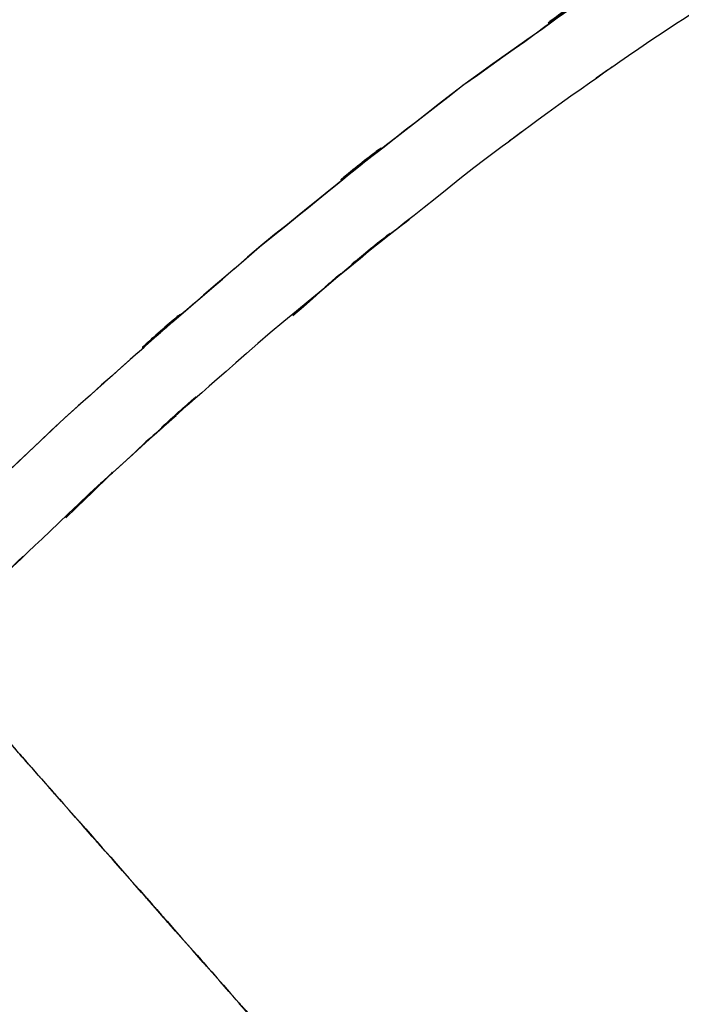
# Model space of a CAD drawing. Units: inches. Extents: x 26.6 to 120.3, y -13.8 to 85.6.
# Drawn here: x 47.7 to 51, y -1.5 to 3.5 of the extents above; entities that cross this region are included whole.
import ezdxf

# ---------------------------------------------------------------- set-up
doc = ezdxf.new("R2010")
doc.units = ezdxf.units.IN
doc.header["$MEASUREMENT"] = 0

# ---------------------------------------------------------------- blocks, each defined once
blk = doc.blocks.new('block 700')
at = {"color": 7, "lineweight": 25, "true_color": 0xffffff}
blk.add_open_spline([(55.942, 5.7533), (54.6335, 5.5614), (56.3761, 5.8305), (55.0711, 5.619), (53.7778, 5.3227), (55.4969, 5.7395), (54.2112, 5.4102), (52.9447, 5.0054), (54.6273, 5.5638), (53.3699, 5.1311), (52.1517, 4.6319), (53.7688, 5.3148), (52.5617, 4.7897), (51.3759, 4.1989), (52.9489, 5.0016), (51.7748, 4.3884), (50.62, 3.7131), (52.1524, 4.6264), (51.0086, 3.9316), (49.3618, 2.815), (51.5419, 4.3264), (49.9186, 3.1757), (48.3504, 1.9513), (50.4291, 3.5998), (48.8795, 2.3516), (47.3747, 1.0494), (49.3694, 2.7991), (47.8825, 1.4769), (46.4377, 0.1085), (48.3573, 1.9399), (46.9227, 0.5612)], degree=3, knots=[0, 0, 0, 0, 1, 1, 1, 2, 2, 2, 3, 3, 3, 4, 4, 4, 5, 5, 5, 6, 6, 6, 7, 7, 7, 8, 8, 8, 9, 9, 9, 10, 10, 10, 10], dxfattribs=at)
blk = doc.blocks.new('block 1346')
at = {"color": 7, "lineweight": 25, "true_color": 0xffffff}
blk.add_open_spline([(50.0219, -2.9228), (49.2723, -2.0719), (50.27, -3.2039), (49.5231, -2.3568), (48.7934, -1.5286), (49.7601, -2.6258), (49.0394, -1.8083), (48.3517, -1.0273), (49.2585, -2.0567), (48.586, -1.2936), (47.9597, -0.5832), (48.781, -1.5148), (48.1754, -0.8275), (47.6297, -0.2084), (48.34, -1.0139), (47.8205, -0.4248), (47.374, 0.0817), (47.9521, -0.5743), (47.5318, -0.0968), (47.1859, 0.2953), (47.6159, -0.1926), (47.3161, 0.1471), (47.2624, 0.2084), (47.3327, 0.1285), (47.281, 0.1871)], degree=3, knots=[0, 0, 0, 0, 1, 1, 1, 2, 2, 2, 3, 3, 3, 4, 4, 4, 5, 5, 5, 6, 6, 6, 7, 7, 7, 8, 8, 8, 8], dxfattribs=at)
blk = doc.blocks.new('block 1444')
at = {"color": 7, "lineweight": 25, "true_color": 0xffffff}
blk.add_open_spline([(55.9826, 5.3871), (54.3972, 5.1397), (56.507, 5.4894), (54.9277, 5.2124), (53.5242, 4.8531), (55.3887, 5.3589), (53.9955, 4.9596), (52.7925, 4.5327), (54.3903, 5.1187), (53.1969, 4.6664), (52.1972, 4.2275), (53.5249, 4.8245), (52.5334, 4.368), (51.699, 3.9415), (52.8069, 4.5176), (51.9794, 4.0797), (51.083, 3.5643), (52.273, 4.2599), (51.3841, 3.7321), (50.6014, 3.2319), (51.6411, 3.9047), (50.8639, 3.3958), (50.1584, 2.908), (51.0968, 3.5626), (50.3954, 3.0686), (49.7449, 2.5893), (50.6097, 3.2315), (49.9627, 2.7475), (48.3986, 1.501), (50.4719, 3.1781), (48.9264, 1.9086), (47.5401, 0.6901), (49.3784, 2.3261), (48.0072, 1.0907), (46.7663, -0.0923), (48.4158, 1.49), (47.1825, 0.2994)], degree=3, knots=[0, 0, 0, 0, 1, 1, 1, 2, 2, 2, 3, 3, 3, 4, 4, 4, 5, 5, 5, 6, 6, 6, 7, 7, 7, 8, 8, 8, 9, 9, 9, 10, 10, 10, 11, 11, 11, 12, 12, 12, 12], dxfattribs=at)
blk = doc.blocks.new('block 1454')
at = {"color": 7, "lineweight": 25, "true_color": 0xffffff}
blk.add_open_spline([(47.281, 0.1871), (47.3306, 0.1306), (47.2631, 0.2077), (47.3148, 0.1485), (47.6117, -0.1881), (47.1859, 0.2949), (47.5277, -0.093), (47.7992, -0.4003), (47.4298, 0.0186), (47.7123, -0.3025), (48.0314, -0.6642), (47.5973, -0.1719), (47.9294, -0.5484), (48.2939, -0.9615), (47.8005, -0.4027), (48.176, -0.8278), (48.5653, -1.2699), (48.0403, -0.6739), (48.4386, -1.1258), (48.8678, -1.613), (48.2904, -0.9577), (48.7273, -1.4535), (49.1923, -1.9816), (48.5674, -1.2726), (49.0394, -1.808), (49.7312, -2.5928), (48.8031, -1.5396), (49.5038, -2.3344), (50.2796, -3.215), (49.2426, -2.0385), (50.0219, -2.9228)], degree=3, knots=[0, 0, 0, 0, 1, 1, 1, 2, 2, 2, 3, 3, 3, 4, 4, 4, 5, 5, 5, 6, 6, 6, 7, 7, 7, 8, 8, 8, 9, 9, 9, 10, 10, 10, 10], dxfattribs=at)
blk = doc.blocks.new('block 2048')
at = {"color": 7, "lineweight": 25, "true_color": 0xffffff}
blk.add_open_spline([(49.6361, 2.4843), (49.3674, 2.2838), (49.7243, 2.5525), (49.4576, 2.3499), (48.8299, 1.8225), (49.6602, 2.5339), (49.0421, 1.9944)], degree=3, knots=[0, 0, 0, 0, 1, 1, 1, 2, 2, 2, 2], dxfattribs=at)
blk = doc.blocks.new('block 2049')
at = {"color": 7, "lineweight": 25, "true_color": 0xffffff}
blk.add_open_spline([(48.4489, 1.4866), (48.2167, 1.2885), (48.5261, 1.5531), (48.2946, 1.3539), (47.6786, 0.7793), (48.4944, 1.552), (47.8873, 0.9677)], degree=3, knots=[0, 0, 0, 0, 1, 1, 1, 2, 2, 2, 2], dxfattribs=at)
blk = doc.blocks.new('block 2052')
at = {"color": 7, "lineweight": 25, "true_color": 0xffffff}
blk.add_open_spline([(46.9227, 0.5612), (48.3511, 1.9344), (46.4397, 0.1103), (47.8784, 1.4731), (49.3598, 2.7912), (47.3726, 1.0473), (48.872, 2.3451), (50.4167, 3.5908), (48.3442, 1.9458), (49.9076, 3.1678), (51.5288, 4.3181), (49.3522, 2.8067), (50.9962, 3.9236), (52.7084, 4.9403), (50.4078, 3.6146), (52.1462, 4.5861), (53.9548, 5.4267), (51.5267, 4.3443), (53.3602, 5.1273), (54.6184, 5.5618), (52.9351, 5.0013), (54.2022, 5.4078), (55.4921, 5.7392), (53.7674, 5.3196), (55.0649, 5.6176), (56.3795, 5.8312), (54.6246, 5.5597), (55.942, 5.7533)], degree=3, knots=[0, 0, 0, 0, 1, 1, 1, 2, 2, 2, 3, 3, 3, 4, 4, 4, 5, 5, 5, 6, 6, 6, 7, 7, 7, 8, 8, 8, 9, 9, 9, 9], dxfattribs=at)

msp = doc.modelspace()

# ---------------------------------------------------------------- block references
for name in ['block 700', 'block 2052', 'block 1444', 'block 2048', 'block 2049', 'block 1346', 'block 1454']:
    msp.add_blockref(name, (0, 0))

doc.saveas('drawing.dxf')
